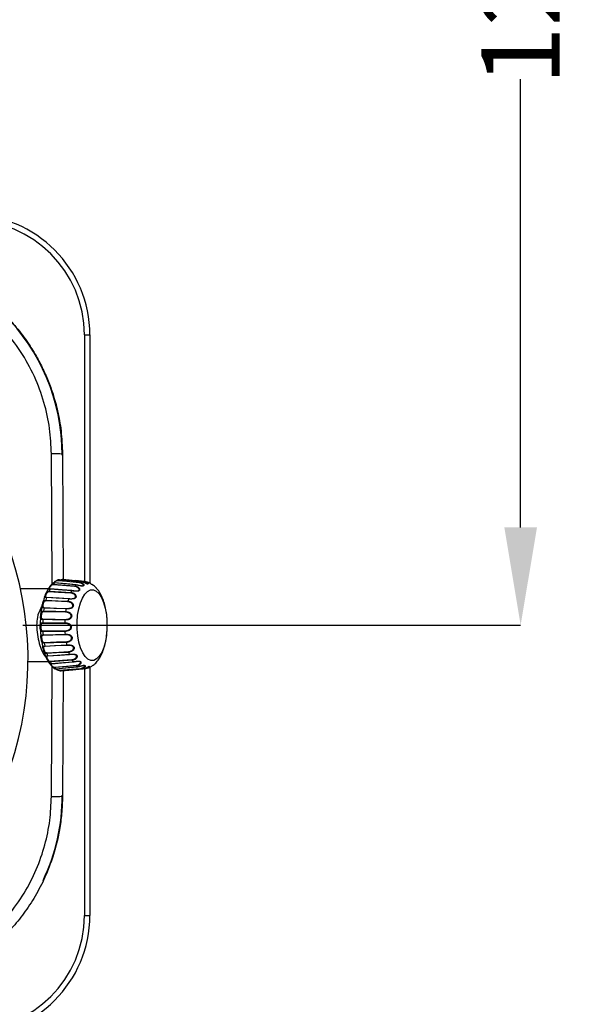
# Model space of a CAD drawing. Units: inches. Extents: x 0.8 to 21.2, y 1.3 to 17.
# Drawn here: x 11.9 to 12.7, y 13.3 to 14.6 of the extents above; entities that cross this region are included whole.
import ezdxf

# ---------------------------------------------------------------- set-up
doc = ezdxf.new("R2010")
doc.units = ezdxf.units.IN
doc.header["$MEASUREMENT"] = 0
doc.header["$PDSIZE"] = -1
doc.layers.add('DIM', color=1, linetype='Continuous')
doc.styles.add('SLDTEXTSTYLE0', font='TXT', dxfattribs={"width": 0.75})
doc.dimstyles.new('SLDDIMSTYLE2', dxfattribs={"dimtxt": 0.104167, "dimasz": 0.13, "dimexe": 0, "dimexo": 0.0625, "dimgap": 0.026042, "dimtad": 0, "dimlfac": 8, "dimrnd": 1e-09, "dimzin": 4, "dimdsep": 46, "dimtxsty": 'SLDTEXTSTYLE0', "dimsah": 1, "dimcen": 0.09, "dimadec": 0, "dimazin": 1, "dimtfac": 1, "dimtofl": 0, "dimtmove": 0, "dimatfit": 3, "dimfxl": 1, "dimfrac": 2, "dimtolj": 1, "dimtzin": 12, "dimarcsym": 0})

# ---------------------------------------------------------------- blocks, each defined once
blk = doc.blocks.new('_D_16')
at = {"layer": 'DEFPOINTS', "color": 0, "transparency": 16777216}
for p in [(10.9094, 15.3107), (11.8673, 13.7551), (12.5919, 13.7551)]:
    blk.add_point(p, dxfattribs=at)
at = {"layer": 'DIM', "color": 0, "lineweight": -2, "transparency": 16777216}
for p, q in [((10.9719, 15.3107), (12.5919, 15.3107)), ((12.5919, 15.1807), (12.5919, 14.8202)), ((12.5919, 13.8851), (12.5919, 14.4817)), ((11.9298, 13.7551), (12.5919, 13.7551))]:
    blk.add_line(p, q, dxfattribs=at)
at = {"layer": 'DIM', "color": 0, "transparency": 16777216}
for points in [[(12.5702, 15.1807), (12.6136, 15.1807), (12.5919, 15.3107)], [(12.5702, 13.8851), (12.6136, 13.8851), (12.5919, 13.7551)]]:
    blk.add_solid(points, dxfattribs=at)
at = {"layer": 'DIM', "color": 0, "transparency": 16777216, "insert": (12.5398, 14.6509), "char_height": 0.10417, "attachment_point": 2, "rotation": 90, "style": 'SLDTEXTSTYLE0'}
blk.add_mtext('\\A1;12.45', dxfattribs=at)

msp = doc.modelspace()

# ---------------------------------------------------------------- linework, layer by layer
at = {"color": 7, "linetype": 'Continuous', "lineweight": 25}
for p, q in [((12.0116, 14.1414), (12.0116, 13.8133)), ((12.0116, 14.1414), (12.019, 14.1414)), ((12.0116, 14.1414), (12.0116, 13.8133)), ((12.0116, 14.1414), (12.0116, 13.8133)), ((12.019, 14.1414), (12.019, 13.8109)), ((11.9825, 13.9828), (11.9834, 13.816)), ((11.9769, 13.8153), (11.9756, 13.8147)), ((12.0114, 13.8133), (12.0004, 13.8144)), ((11.9638, 13.8035), (11.9267, 13.8035)), ((12.0119, 13.8132), (12.0113, 13.8133)), ((12.0114, 13.8133), (12.0129, 13.813)), ((12.0129, 13.8131), (12.0124, 13.8131)), ((12.0151, 13.8124), (12.014, 13.8127)), ((11.9481, 13.7551), (11.9535, 13.7551)), ((11.959, 13.7273), (11.988, 13.7288)), ((11.9367, 13.7066), (11.9638, 13.7066)), ((11.9687, 13.7), (11.9717, 13.6976)), ((12.009, 13.6969), (12.0135, 13.6973)), ((12.0135, 13.6973), (12.009, 13.6969)), ((12.0116, 13.6971), (12.0116, 13.3687)), ((12.0116, 13.6971), (12.0116, 13.3687)), ((12.0116, 13.6971), (12.0116, 13.3687)), ((12.019, 13.6991), (12.019, 13.3687)), ((11.9834, 13.6944), (11.9825, 13.5273)), ((12.0116, 13.3687), (12.019, 13.3687))]:
    msp.add_line(p, q, dxfattribs=at)
at = {"color": 8, "linetype": 'Continuous', "lineweight": 25}
for p, q in [((11.9687, 13.8101), (11.9678, 13.983)), ((12.0004, 13.8087), (12.0007, 13.8087)), ((11.9535, 13.7778), (11.9535, 13.7665)), ((11.9678, 13.5271), (11.9687, 13.6999)), ((11.9969, 13.7061), (11.9967, 13.7061)), ((12.0116, 13.3687), (12.0116, 13.3687))]:
    msp.add_line(p, q, dxfattribs=at)
at = {"color": 7, "linetype": 'Continuous', "lineweight": 25, "flags": 128}
for points in [[(12.0047, 13.8116), (11.9887, 13.8131), (11.9762, 13.8142)], [(11.9766, 13.8148), (11.9925, 13.8133), (12.005, 13.8122)], [(12.0065, 13.8128), (11.9908, 13.8143), (11.9784, 13.8155)], [(12.0067, 13.8128), (11.9939, 13.814), (11.9785, 13.8155)], [(12.011, 13.813), (11.9953, 13.8145), (11.9829, 13.8157)], [(11.9833, 13.816), (11.9991, 13.8145), (12.0004, 13.8144)], [(11.9948, 13.8009), (11.9787, 13.8022), (11.9661, 13.8032)], [(11.995, 13.8011), (11.9821, 13.8022), (11.9663, 13.8034)], [(11.9665, 13.8034), (11.9825, 13.8021), (11.9952, 13.8011)], [(11.9987, 13.8064), (11.9826, 13.8077), (11.97, 13.8087)], [(11.9703, 13.8095), (11.9863, 13.8082), (11.999, 13.8072)], [(12.0003, 13.8087), (11.9844, 13.8101), (11.9719, 13.8113)], [(12.0005, 13.8088), (11.9877, 13.8099), (11.9721, 13.8114)], [(12.0371, 13.7854), (12.0393, 13.7777), (12.0409, 13.7692), (12.0417, 13.7602), (12.0417, 13.7509), (12.041, 13.7419), (12.0396, 13.7333), (12.0374, 13.7255), (12.0347, 13.7189), (12.0315, 13.7137), (12.0279, 13.7101), (12.024, 13.7082), (12.0201, 13.7081), (12.0163, 13.7098), (12.0127, 13.7132), (12.0094, 13.7183), (12.0066, 13.7247), (12.0044, 13.7324), (12.0029, 13.7409), (12.0021, 13.7499), (12.002, 13.7592), (12.0027, 13.7683), (12.0042, 13.7768), (12.0063, 13.7846), (12.0091, 13.7912), (12.0123, 13.7964), (12.0159, 13.8), (12.0197, 13.8019), (12.0236, 13.802), (12.0275, 13.8003), (12.0311, 13.7969), (12.0343, 13.7918), (12.0371, 13.7854)], [(12.0207, 13.8098), (12.0221, 13.8093), (12.0227, 13.8089), (12.023, 13.8086), (12.023, 13.8085), (12.0225, 13.8087), (12.0218, 13.8091), (12.0207, 13.8098), (12.0196, 13.8105), (12.0183, 13.8113), (12.0156, 13.8124), (12.0129, 13.813), (12.0129, 13.813)], [(11.9603, 13.7883), (11.9766, 13.7876), (11.9894, 13.787)], [(11.9903, 13.79), (11.9741, 13.791), (11.9614, 13.7918)], [(11.9617, 13.7923), (11.9779, 13.7913), (11.9906, 13.7905)], [(11.9934, 13.7977), (11.9772, 13.7987), (11.9645, 13.7995)], [(11.9647, 13.8004), (11.9809, 13.7994), (11.9936, 13.7986)], [(11.9871, 13.7767), (11.9709, 13.7774), (11.958, 13.7779)], [(11.9583, 13.7786), (11.9746, 13.7779), (11.9874, 13.7774)], [(11.9893, 13.7861), (11.973, 13.7868), (11.9602, 13.7873)], [(11.9856, 13.7619), (11.9692, 13.7622), (11.9564, 13.7625)], [(11.9565, 13.7633), (11.9729, 13.763), (11.9858, 13.7628)], [(11.9574, 13.7739), (11.9738, 13.7736), (11.9866, 13.7733)], [(11.9866, 13.7723), (11.9703, 13.7727), (11.9574, 13.7729)], [(11.9562, 13.7583), (11.9726, 13.7583), (11.9854, 13.7584)], [(11.9856, 13.7574), (11.9692, 13.7574), (11.9563, 13.7573)], [(11.9856, 13.7467), (11.9693, 13.7466), (11.9564, 13.7466)], [(11.9565, 13.7475), (11.9729, 13.7476), (11.9857, 13.7476)], [(11.9567, 13.7424), (11.9731, 13.7428), (11.9859, 13.7432)], [(11.9861, 13.7424), (11.9698, 13.7419), (11.9569, 13.7416)], [(11.9582, 13.7322), (11.9745, 13.7327), (11.9874, 13.733)], [(11.9874, 13.732), (11.9711, 13.7316), (11.9582, 13.7312)], [(11.9883, 13.7282), (11.9721, 13.7274), (11.9593, 13.7267)], [(11.9615, 13.7184), (11.9778, 13.7193), (11.9906, 13.7199)], [(11.9907, 13.7189), (11.9744, 13.7181), (11.9616, 13.7175)], [(11.9628, 13.7142), (11.979, 13.7153), (11.9917, 13.7162)], [(11.992, 13.7158), (11.9758, 13.7147), (11.9631, 13.7138)], [(11.9662, 13.7072), (11.9824, 13.7083), (11.9951, 13.7092)], [(11.9953, 13.7083), (11.9791, 13.7072), (11.9664, 13.7063)], [(11.9679, 13.7039), (11.9839, 13.7052), (11.9965, 13.7063)], [(11.9682, 13.7037), (11.9811, 13.7048), (11.9968, 13.7061)], [(11.972, 13.6992), (11.988, 13.7005), (12.0006, 13.7016)], [(12.0009, 13.7009), (11.9849, 13.6995), (11.9723, 13.6985)], [(11.974, 13.697), (11.9899, 13.6985), (12.0023, 13.6997)], [(11.9742, 13.6969), (11.987, 13.6981), (12.0025, 13.6996)], [(11.9784, 13.695), (11.9943, 13.6965), (12.0068, 13.6976)], [(12.0072, 13.6971), (11.9913, 13.6956), (11.9788, 13.6945)], [(11.9806, 13.6941), (11.9963, 13.6956), (12.0087, 13.6968)]]:
    msp.add_lwpolyline(points, dxfattribs=at)
at = {"color": 8, "linetype": 'Continuous', "lineweight": 25, "flags": 128}
for points in [[(11.9994, 13.8007), (12.0002, 13.8007), (12.0015, 13.8006), (12.0027, 13.8007), (12.0037, 13.8011), (12.0043, 13.8016), (12.0046, 13.8024), (12.0044, 13.8033), (12.0039, 13.8041), (12.003, 13.8049), (12.001, 13.8059), (11.9987, 13.8064), (11.9987, 13.8064)], [(12.008, 13.8075), (12.0081, 13.8074), (12.0092, 13.8075), (12.0099, 13.8077), (12.0102, 13.8082), (12.0101, 13.8089), (12.0096, 13.8095), (12.0089, 13.8102), (12.0069, 13.8111), (12.0047, 13.8116), (12.0047, 13.8116)]]:
    msp.add_lwpolyline(points, dxfattribs=at)
at = {"color": 7, "linetype": 'Continuous', "lineweight": 25}
for centre, radius, start, end in [((11.859, 14.1414), 0.1599, 0, 90), ((11.859, 14.1414), 0.1526, 0, 90), ((11.859, 14.1414), 0.1526, 0, 90), ((11.7168, 13.9814), 0.2654, 0, 90), ((11.4916, 13.7095), 0.4451, 101.1396, 54.6831), ((11.9726, 13.7714), 0.2117, 87.3017, 91.2984), ((11.9772, 13.814), 0.000969, 127.1265, 168.1015), ((11.9826, 13.8029), 0.0133, 108.4931, 116.8039), ((11.9784, 13.8153), 0.000221, 69.2499, 108.8722), ((11.9834, 13.8155), 0.000492, 96.5548, 163.1639), ((12.0137, 13.7775), 0.0541, 151.6465, 154.8933), ((11.9717, 13.8085), 0.00174, 145.6882, 172.6867), ((11.9908, 13.7924), 0.0267, 135.2095, 140.4231), ((11.9951, 13.8008), 0.000338, 81.207, 165.4211), ((12.0004, 13.8062), 0.00173, 145.467, 172.7139), ((12.0186, 13.7907), 0.0256, 135.542, 140.0939), ((12.0005, 13.8085), 0.000256, 35.4133, 83.7705), ((12.0056, 13.8114), 0.000964, 126.8487, 168.0735), ((12.0106, 13.8008), 0.0127, 109.0052, 116.2886), ((12.0115, 13.8128), 0.000488, 96.0358, 163.1503), ((11.9635, 13.7875), 0.00326, 165.9162, 183.1528), ((12.0472, 13.7645), 0.0901, 162.3579, 164.6729), ((11.9621, 13.7917), 0.000704, 120.2952, 169.8775), ((11.9671, 13.7994), 0.00262, 157.5274, 177.7185), ((12.0729, 13.7639), 0.0866, 162.5052, 164.5199), ((11.991, 13.7898), 0.000711, 120.5979, 169.9698), ((11.996, 13.7976), 0.00262, 157.4352, 177.6596), ((12.0402, 13.7766), 0.0515, 151.8339, 154.6915), ((12.0794, 13.7572), 0.1232, 170.3111, 172.1957), ((11.9595, 13.7778), 0.00142, 143.2514, 173.6311), ((12.1027, 13.7572), 0.1172, 170.4264, 172.0837), ((11.9886, 13.7765), 0.00143, 143.4585, 173.6518), ((11.9926, 13.7862), 0.00327, 165.8645, 183.0902), ((12.098, 13.7551), 0.1418, 177.0246, 178.7405), ((11.9587, 13.7624), 0.00233, 156.8527, 178.3028), ((11.9608, 13.7735), 0.00337, 172.5475, 189.3035), ((12.1233, 13.755), 0.1379, 177.1426, 178.6198), ((11.9879, 13.7618), 0.00235, 156.9742, 178.3263), ((11.99, 13.7729), 0.00338, 172.475, 189.1998), ((11.9591, 13.7582), 0.00288, 178.2165, 196.7841), ((11.9884, 13.7583), 0.00292, 178.2301, 196.643), ((11.9595, 13.7468), 0.00312, 165.9615, 183.5487), ((12.0952, 13.7548), 0.139, 183.3948, 185.129), ((11.9588, 13.7425), 0.00203, 183.3618, 206.9883), ((11.9888, 13.7469), 0.00312, 166.0068, 183.6446), ((12.1179, 13.7548), 0.1325, 183.5004, 185.0228), ((11.9879, 13.7433), 0.00204, 183.2919, 206.8788), ((11.9616, 13.7318), 0.0034, 172.8726, 189.5155), ((12.0713, 13.7515), 0.1149, 190.1658, 192.1285), ((11.9601, 13.7275), 0.00115, 187.848, 222.9521), ((11.9908, 13.7326), 0.00341, 172.9349, 189.5831), ((12.0949, 13.7515), 0.1093, 190.2848, 192.0122), ((11.9892, 13.729), 0.00116, 187.7401, 222.774), ((11.9646, 13.7184), 0.00309, 178.7122, 196.627), ((12.0351, 13.7417), 0.0773, 198.2431, 200.8092), ((11.9633, 13.7143), 0.000542, 191.1352, 250.8784), ((11.9936, 13.7198), 0.00309, 178.7683, 196.7168), ((12.0611, 13.7424), 0.0742, 198.4066, 200.6444), ((11.9922, 13.7163), 0.000549, 191.0975, 250.4672), ((11.9685, 13.7073), 0.00234, 184.014, 205.9221), ((12.0043, 13.7275), 0.0434, 209.2267, 212.9954), ((11.9682, 13.704), 0.000281, 199.1677, 295.4261), ((11.9734, 13.6994), 0.00146, 188.9155, 219.4938), ((11.9867, 13.7135), 0.0208, 226.1911, 232.3328), ((11.9974, 13.7093), 0.00232, 184.0006, 206.0589), ((12.0317, 13.7289), 0.0418, 209.4768, 212.7505), ((11.9968, 13.7064), 0.000283, 198.8994, 294.9348), ((12.002, 13.7018), 0.00145, 188.9018, 219.729), ((12.0145, 13.7153), 0.0198, 226.5588, 231.9671), ((12.0025, 13.6999), 0.000269, 281.752, 321.6164), ((12.0075, 13.6978), 0.000768, 193.3419, 241.8355), ((12.0101, 13.7077), 0.011, 254.3053, 262.3009), ((12.0087, 13.697), 0.000229, 262.7, 296.0643), ((12.0135, 13.6975), 0.000228, 255.3202, 289.1458), ((11.9792, 13.6951), 0.000775, 193.4004, 241.4099), ((11.982, 13.7055), 0.0115, 253.7349, 262.8757), ((11.9806, 13.6943), 0.000227, 263.2199, 296.4165), ((11.7168, 13.5287), 0.2654, 334.6441, 0), ((11.9726, 13.7388), 0.2117, 268.7016, 272.6983), ((11.859, 13.3687), 0.1599, 270, 0), ((11.859, 13.3687), 0.1526, 270, 0), ((11.859, 13.3687), 0.1526, 270, 0)]:
    msp.add_arc(centre, radius, start, end, dxfattribs=at)
at = {"color": 8, "linetype": 'Continuous', "lineweight": 25}
for centre, radius, start, end in [((11.9665, 13.803), 0.000479, 112.8362, 156.976), ((11.9721, 13.8111), 0.000274, 89.7937, 139.891), ((12.0005, 13.8085), 0.000283, 90.7335, 139.5915), ((12.0066, 13.8126), 0.000232, 51.5741, 108.4573), ((11.9742, 13.6972), 0.000249, 229.5639, 277.0848), ((12.0025, 13.6998), 0.00025, 229.1035, 276.8257), ((12.0136, 13.6978), 0.000535, 205.9473, 249.5673)]:
    msp.add_arc(centre, radius, start, end, dxfattribs=at)
at = {"color": 7, "linetype": 'Continuous', "lineweight": 25}
for points, knots in [([(11.7168, 14.2472), (11.7278, 14.2468), (11.7499, 14.246), (11.7827, 14.2396), (11.8122, 14.2301), (11.8385, 14.2182), (11.8577, 14.2071), (11.8726, 14.1969), (11.8835, 14.1885), (11.8941, 14.1795), (11.9069, 14.1674), (11.9217, 14.1513), (11.9338, 14.1352), (11.9419, 14.1228), (11.9467, 14.1148), (11.9513, 14.1066), (11.9556, 14.0981), (11.9597, 14.0893), (11.9647, 14.0775), (11.9706, 14.0612), (11.9766, 14.0391), (11.9814, 14.0125), (11.9821, 13.9932), (11.9825, 13.9828)], [0, 0, 0, 0, 0.079353, 0.159341, 0.239967, 0.302782, 0.367041, 0.399724, 0.432769, 0.466174, 0.499942, 0.55992, 0.623237, 0.645093, 0.66732, 0.689919, 0.712889, 0.73623, 0.759943, 0.805516, 0.860719, 0.925548, 1, 1, 1, 1]), ([(11.9678, 13.983), (11.9673, 13.9943), (11.9662, 14.0174), (11.9585, 14.0522), (11.9458, 14.0867), (11.9275, 14.1199), (11.904, 14.1503), (11.8766, 14.1765), (11.8464, 14.1976), (11.8147, 14.2137), (11.782, 14.2248), (11.7492, 14.2315), (11.7274, 14.2323), (11.7168, 14.2327)], [0, 0, 0, 0, 0.08632, 0.176728, 0.270556, 0.366945, 0.46487, 0.563206, 0.655272, 0.745748, 0.833802, 0.918733, 1, 1, 1, 1]), ([(11.9705, 13.8109), (11.9707, 13.8111), (11.9711, 13.8115), (11.9718, 13.8123), (11.9725, 13.8131), (11.9734, 13.8138), (11.9744, 13.8144), (11.9755, 13.8148), (11.9762, 13.8148), (11.9766, 13.8148)], [0, 0, 0, 0, 0.1831752, 0.3191397, 0.4558335, 0.5904646, 0.7279791, 0.8625755, 1, 1, 1, 1]), ([(11.9784, 13.8155), (11.978, 13.8155), (11.9775, 13.8156), (11.977, 13.8154), (11.9769, 13.8153)], [0, 0, 0, 0, 0.633305, 1, 1, 1, 1]), ([(11.9796, 13.815), (11.9797, 13.8151), (11.9802, 13.8154), (11.9811, 13.8157), (11.9822, 13.816), (11.983, 13.816), (11.9833, 13.816)], [0, 0, 0, 0, 0.1411886, 0.4295424, 0.7118359, 1, 1, 1, 1]), ([(11.9829, 13.8157), (11.9826, 13.8157), (11.9821, 13.8157), (11.9813, 13.8155), (11.9808, 13.8154), (11.9807, 13.8153)], [0, 0, 0, 0, 0.3865139, 0.7703523, 1, 1, 1, 1]), ([(11.9663, 13.8071), (11.9658, 13.8065), (11.9639, 13.8043), (11.9619, 13.8007), (11.9606, 13.7974), (11.9603, 13.7965)], [0, 0, 0, 0, 0.214374, 0.797695, 1, 1, 1, 1]), ([(11.9635, 13.803), (11.9634, 13.803), (11.9634, 13.803), (11.9637, 13.8033), (11.9643, 13.804), (11.965, 13.8053), (11.9657, 13.8065), (11.9661, 13.807), (11.9662, 13.8072)], [0, 0, 0, 0, 0.130427, 0.26022, 0.51957, 0.779792, 0.910326, 1, 1, 1, 1]), ([(11.964, 13.8034), (11.9641, 13.8034), (11.9643, 13.8035), (11.9645, 13.8035), (11.9646, 13.8035)], [0, 0, 0, 0, 0.511186, 1, 1, 1, 1]), ([(11.9645, 13.8036), (11.9645, 13.8035), (11.9646, 13.8035), (11.965, 13.8035), (11.9656, 13.8035), (11.9662, 13.8034), (11.9665, 13.8034)], [0, 0, 0, 0, 0.25591, 0.499571, 0.748846, 1, 1, 1, 1]), ([(11.9694, 13.8107), (11.9692, 13.8105), (11.9684, 13.8099), (11.9678, 13.809), (11.9674, 13.8084)], [0, 0, 0, 0, 0.314266, 1, 1, 1, 1]), ([(11.9719, 13.8113), (11.9715, 13.8113), (11.9709, 13.8113), (11.97, 13.8111), (11.9695, 13.8109), (11.9692, 13.8106), (11.9692, 13.8104), (11.9692, 13.8103)], [0, 0, 0, 0, 0.2020815, 0.4001084, 0.6023383, 0.8004365, 1, 1, 1, 1]), ([(11.9738, 13.8135), (11.9735, 13.8133), (11.9728, 13.8129), (11.972, 13.812), (11.9714, 13.8113), (11.9711, 13.8112), (11.9711, 13.8112)], [0, 0, 0, 0, 0.2027151, 0.5486783, 0.9894053, 1, 1, 1, 1]), ([(11.9714, 13.8113), (11.9714, 13.8113), (11.9717, 13.8113), (11.972, 13.8113), (11.9723, 13.8112)], [0, 0, 0, 0, 0.123608, 1, 1, 1, 1]), ([(11.9952, 13.8011), (11.996, 13.801), (11.9974, 13.8009), (11.9988, 13.8008), (11.9994, 13.8007)], [0, 0, 0, 0, 0.5925758, 1, 1, 1, 1]), ([(12.0086, 13.8071), (12.0082, 13.8072), (12.0074, 13.8073), (12.0055, 13.8077), (12.0031, 13.8083), (12.0012, 13.8085), (12.0003, 13.8087)], [0, 0, 0, 0, 0.159728, 0.334495, 0.66687, 1, 1, 1, 1]), ([(12.0007, 13.8087), (12.0015, 13.8086), (12.0031, 13.8084), (12.0053, 13.8079), (12.007, 13.8076), (12.0077, 13.8075), (12.008, 13.8075)], [0, 0, 0, 0, 0.339218, 0.677671, 0.854202, 1, 1, 1, 1]), ([(12.0165, 13.8099), (12.0162, 13.8099), (12.0158, 13.81), (12.0147, 13.8103), (12.0134, 13.8108), (12.0116, 13.8115), (12.0092, 13.8124), (12.0074, 13.8127), (12.0065, 13.8128)], [0, 0, 0, 0, 0.124961, 0.250055, 0.369829, 0.500916, 0.750185, 1, 1, 1, 1]), ([(12.0124, 13.8131), (12.0123, 13.8132), (12.0119, 13.8133), (12.0115, 13.8133), (12.0112, 13.8132)], [0, 0, 0, 0, 0.2819294, 1, 1, 1, 1]), ([(12.0131, 13.811), (12.0134, 13.8108), (12.0142, 13.8106), (12.0151, 13.8103), (12.0154, 13.8103), (12.0155, 13.8102)], [0, 0, 0, 0, 0.385277, 0.79961, 1, 1, 1, 1]), ([(12.0219, 13.8091), (12.0217, 13.8092), (12.0215, 13.8094), (12.021, 13.8095), (12.0209, 13.8096)], [0, 0, 0, 0, 0.715016, 1, 1, 1, 1]), ([(12.0279, 13.804), (12.0277, 13.8043), (12.0262, 13.8063), (12.0242, 13.8078), (12.0226, 13.809)], [0, 0, 0, 0, 0.164743, 1, 1, 1, 1]), ([(12.0369, 13.788), (12.0364, 13.7894), (12.0348, 13.7935), (12.0321, 13.799), (12.0292, 13.8025), (12.0279, 13.804)], [0, 0, 0, 0, 0.2268, 0.675578, 1, 1, 1, 1]), ([(11.958, 13.7779), (11.9577, 13.7779), (11.957, 13.778), (11.9562, 13.7782), (11.9556, 13.7784), (11.9553, 13.7788), (11.9552, 13.7794), (11.9553, 13.7803), (11.9557, 13.7819), (11.9561, 13.7837), (11.9565, 13.7852), (11.9569, 13.7863), (11.9575, 13.7872), (11.9583, 13.7878), (11.9593, 13.7883), (11.96, 13.7883), (11.9603, 13.7883)], [0, 0, 0, 0, 0.0632733, 0.1252896, 0.188615, 0.250645, 0.3131285, 0.3753206, 0.4995752, 0.6242549, 0.6868029, 0.749679, 0.8116039, 0.8748651, 0.9367912, 1, 1, 1, 1]), ([(11.9603, 13.7965), (11.9596, 13.7949), (11.958, 13.791), (11.9565, 13.7857), (11.9558, 13.782), (11.9556, 13.7813)], [0, 0, 0, 0, 0.349588, 0.878715, 1, 1, 1, 1]), ([(11.9614, 13.7918), (11.961, 13.7918), (11.9603, 13.7919), (11.9595, 13.7919), (11.959, 13.792), (11.9587, 13.7922), (11.9587, 13.7925), (11.9589, 13.7931), (11.9594, 13.7943), (11.96, 13.7959), (11.9605, 13.7973), (11.9611, 13.7984), (11.9618, 13.7993), (11.9626, 13.8), (11.9636, 13.8004), (11.9643, 13.8004), (11.9647, 13.8004)], [0, 0, 0, 0, 0.063284, 0.125289, 0.18861, 0.25064, 0.313129, 0.375323, 0.499581, 0.624257, 0.686806, 0.749684, 0.811608, 0.874863, 0.936798, 1, 1, 1, 1]), ([(11.9645, 13.7995), (11.9642, 13.7995), (11.9637, 13.7995), (11.9629, 13.7992), (11.9622, 13.7986), (11.9615, 13.7977), (11.9608, 13.7963), (11.9603, 13.7948), (11.9598, 13.7936), (11.9596, 13.7929), (11.9598, 13.7926), (11.9603, 13.7924), (11.9609, 13.7923), (11.9614, 13.7923), (11.9617, 13.7923)], [0, 0, 0, 0, 0.062979, 0.12553, 0.186649, 0.250862, 0.360464, 0.500076, 0.639486, 0.748985, 0.813219, 0.874387, 0.93697, 1, 1, 1, 1]), ([(11.9936, 13.7986), (11.9945, 13.7984), (11.9964, 13.7982), (11.9984, 13.797), (11.9997, 13.7957), (12.0004, 13.7946), (12.0006, 13.7933), (12.0005, 13.7921), (11.9998, 13.7912), (11.9988, 13.7905), (11.9975, 13.7901), (11.9956, 13.7898), (11.9931, 13.7898), (11.9912, 13.7899), (11.9903, 13.79)], [0, 0, 0, 0, 0.1245573, 0.2492383, 0.3147354, 0.3746083, 0.4371959, 0.4995501, 0.5620833, 0.6246894, 0.6846366, 0.7502303, 0.8749714, 1, 1, 1, 1]), ([(11.9906, 13.7905), (11.9915, 13.7904), (11.9931, 13.7903), (11.9953, 13.7903), (11.997, 13.7905), (11.9982, 13.7909), (11.9992, 13.7915), (11.9998, 13.7923), (11.9999, 13.7934), (11.9996, 13.7944), (11.9989, 13.7954), (11.9977, 13.7964), (11.9958, 13.7974), (11.9942, 13.7976), (11.9934, 13.7977)], [0, 0, 0, 0, 0.125058, 0.249801, 0.314876, 0.375142, 0.438931, 0.500139, 0.561393, 0.625304, 0.685524, 0.750595, 0.875313, 1, 1, 1, 1]), ([(11.9995, 13.8004), (11.9989, 13.8005), (11.9973, 13.8006), (11.9957, 13.8008), (11.9948, 13.8009)], [0, 0, 0, 0, 0.39067, 1, 1, 1, 1]), ([(12.0198, 13.6995), (12.0211, 13.7003), (12.0241, 13.7019), (12.028, 13.7058), (12.032, 13.7111), (12.0354, 13.7177), (12.0382, 13.7256), (12.0403, 13.7342), (12.0416, 13.7434), (12.0422, 13.7527), (12.042, 13.762), (12.0411, 13.7712), (12.0395, 13.78), (12.0378, 13.7854), (12.0369, 13.788)], [0, 0, 0, 0, 0.051789, 0.123101, 0.201598, 0.288678, 0.380623, 0.471298, 0.560146, 0.647844, 0.735141, 0.822683, 0.911044, 1, 1, 1, 1]), ([(11.9535, 13.7778), (11.9517, 13.7738), (11.9487, 13.7666), (11.9483, 13.7586), (11.9481, 13.7551)], [0, 0, 0, 0, 0.564315, 1, 1, 1, 1]), ([(11.9543, 13.7789), (11.9541, 13.7788), (11.9538, 13.7784), (11.9536, 13.7781), (11.9535, 13.7778)], [0, 0, 0, 0, 0.432419, 1, 1, 1, 1]), ([(11.9556, 13.7813), (11.9552, 13.7791), (11.9542, 13.7747), (11.9538, 13.77), (11.9536, 13.7677)], [0, 0, 0, 0, 0.5158765, 1, 1, 1, 1]), ([(11.9602, 13.7873), (11.96, 13.7873), (11.9594, 13.7873), (11.9586, 13.7869), (11.958, 13.7864), (11.9574, 13.7854), (11.9569, 13.784), (11.9565, 13.7822), (11.9562, 13.7807), (11.9561, 13.7797), (11.9564, 13.7792), (11.9569, 13.7789), (11.9575, 13.7787), (11.958, 13.7786), (11.9583, 13.7786)], [0, 0, 0, 0, 0.062971, 0.125524, 0.186636, 0.25086, 0.36046, 0.500074, 0.639487, 0.74898, 0.813224, 0.874393, 0.936959, 1, 1, 1, 1]), ([(11.9894, 13.787), (11.9903, 13.7869), (11.9922, 13.7867), (11.9944, 13.7856), (11.9958, 13.7843), (11.9966, 13.7831), (11.997, 13.7818), (11.997, 13.7804), (11.9965, 13.7792), (11.9955, 13.7782), (11.9943, 13.7775), (11.9925, 13.7769), (11.99, 13.7766), (11.9881, 13.7767), (11.9871, 13.7767)], [0, 0, 0, 0, 0.124558, 0.249242, 0.314739, 0.374607, 0.437195, 0.499551, 0.562085, 0.624694, 0.684638, 0.750235, 0.874976, 1, 1, 1, 1]), ([(11.9874, 13.7774), (11.9883, 13.7774), (11.9899, 13.7773), (11.9921, 13.7776), (11.9938, 13.778), (11.9949, 13.7786), (11.9958, 13.7794), (11.9963, 13.7805), (11.9963, 13.7817), (11.9958, 13.7829), (11.9951, 13.7839), (11.9937, 13.7849), (11.9918, 13.7858), (11.9901, 13.786), (11.9893, 13.7861)], [0, 0, 0, 0, 0.125041, 0.2498, 0.314871, 0.37513, 0.438922, 0.50013, 0.561386, 0.625297, 0.68552, 0.750589, 0.87532, 1, 1, 1, 1]), ([(11.9536, 13.7677), (11.9535, 13.7668), (11.953, 13.7628), (11.9528, 13.7577), (11.953, 13.7535), (11.953, 13.7525)], [0, 0, 0, 0, 0.174441, 0.807869, 1, 1, 1, 1]), ([(11.9564, 13.7625), (11.956, 13.7625), (11.9553, 13.7626), (11.9545, 13.7628), (11.9538, 13.7633), (11.9535, 13.7639), (11.9533, 13.7646), (11.9533, 13.7658), (11.9535, 13.7676), (11.9537, 13.7696), (11.9539, 13.771), (11.9543, 13.772), (11.9547, 13.7729), (11.9555, 13.7735), (11.9564, 13.7739), (11.9571, 13.7739), (11.9574, 13.7739)], [0, 0, 0, 0, 0.06328, 0.125294, 0.188619, 0.250646, 0.313133, 0.375328, 0.499579, 0.624259, 0.686805, 0.749684, 0.81161, 0.874864, 0.936791, 1, 1, 1, 1]), ([(11.9574, 13.7729), (11.9572, 13.7729), (11.9566, 13.7729), (11.9559, 13.7726), (11.9553, 13.772), (11.9548, 13.7711), (11.9545, 13.7697), (11.9543, 13.7678), (11.9542, 13.766), (11.9542, 13.7648), (11.9546, 13.7641), (11.9551, 13.7637), (11.9557, 13.7634), (11.9563, 13.7634), (11.9565, 13.7633)], [0, 0, 0, 0, 0.062998, 0.125532, 0.186653, 0.250873, 0.360473, 0.500087, 0.639496, 0.748996, 0.813241, 0.874394, 0.93698, 1, 1, 1, 1]), ([(11.9866, 13.7733), (11.9876, 13.7732), (11.9894, 13.7731), (11.9917, 13.7721), (11.9933, 13.7709), (11.9942, 13.7698), (11.9948, 13.7684), (11.9949, 13.7669), (11.9945, 13.7655), (11.9937, 13.7644), (11.9926, 13.7634), (11.9909, 13.7626), (11.9884, 13.762), (11.9865, 13.7619), (11.9856, 13.7619)], [0, 0, 0, 0, 0.124553, 0.2492263, 0.3147257, 0.3746013, 0.4371865, 0.4995408, 0.5620794, 0.6246798, 0.6846278, 0.7502267, 0.8749648, 1, 1, 1, 1]), ([(11.9858, 13.7628), (11.9866, 13.7628), (11.9882, 13.7628), (11.9904, 13.7633), (11.992, 13.764), (11.993, 13.7648), (11.9938, 13.7658), (11.9942, 13.767), (11.9941, 13.7683), (11.9935, 13.7695), (11.9926, 13.7704), (11.9912, 13.7714), (11.9891, 13.7722), (11.9875, 13.7723), (11.9866, 13.7723)], [0, 0, 0, 0, 0.125057, 0.2498, 0.314865, 0.375137, 0.438932, 0.500133, 0.561388, 0.625299, 0.685516, 0.750585, 0.875318, 1, 1, 1, 1]), ([(11.9481, 13.7551), (11.9483, 13.7508), (11.9489, 13.7424), (11.9514, 13.7305), (11.9551, 13.7206), (11.9582, 13.7144), (11.9602, 13.7127), (11.9604, 13.7125)], [0, 0, 0, 0, 0.242632, 0.486933, 0.728166, 0.972805, 1, 1, 1, 1]), ([(11.9564, 13.7466), (11.9561, 13.7466), (11.9553, 13.7466), (11.9545, 13.747), (11.9538, 13.7475), (11.9534, 13.7483), (11.9531, 13.7492), (11.953, 13.7506), (11.953, 13.7525), (11.9529, 13.7544), (11.953, 13.7558), (11.9532, 13.7566), (11.9536, 13.7574), (11.9543, 13.7579), (11.9551, 13.7582), (11.9558, 13.7582), (11.9562, 13.7583)], [0, 0, 0, 0, 0.063278, 0.125288, 0.188613, 0.250638, 0.313126, 0.375319, 0.499573, 0.624253, 0.686797, 0.749678, 0.8116, 0.874863, 0.936794, 1, 1, 1, 1]), ([(11.953, 13.7525), (11.9531, 13.7503), (11.9531, 13.7453), (11.9537, 13.7404), (11.9541, 13.7378)], [0, 0, 0, 0, 0.448254, 1, 1, 1, 1]), ([(11.9563, 13.7573), (11.956, 13.7573), (11.9555, 13.7573), (11.9548, 13.757), (11.9543, 13.7565), (11.9539, 13.7557), (11.9537, 13.7544), (11.9538, 13.7525), (11.9538, 13.7506), (11.954, 13.7492), (11.9544, 13.7484), (11.955, 13.7479), (11.9557, 13.7476), (11.9562, 13.7475), (11.9565, 13.7475)], [0, 0, 0, 0, 0.062978, 0.125526, 0.186644, 0.250861, 0.360464, 0.500075, 0.639488, 0.748988, 0.813231, 0.874385, 0.936974, 1, 1, 1, 1]), ([(11.9854, 13.7584), (11.9864, 13.7583), (11.9882, 13.7582), (11.9907, 13.7575), (11.9923, 13.7564), (11.9934, 13.7554), (11.9941, 13.7541), (11.9944, 13.7527), (11.9942, 13.7512), (11.9935, 13.7499), (11.9925, 13.7488), (11.9908, 13.7477), (11.9885, 13.7469), (11.9866, 13.7467), (11.9856, 13.7467)], [0, 0, 0, 0, 0.124559, 0.249238, 0.31474, 0.374611, 0.437196, 0.499549, 0.562085, 0.62469, 0.684633, 0.750234, 0.874972, 1, 1, 1, 1]), ([(11.9857, 13.7476), (11.9866, 13.7477), (11.9882, 13.7478), (11.9903, 13.7484), (11.9918, 13.7493), (11.9928, 13.7502), (11.9934, 13.7514), (11.9936, 13.7527), (11.9934, 13.7539), (11.9927, 13.755), (11.9917, 13.7559), (11.9902, 13.7567), (11.988, 13.7573), (11.9864, 13.7574), (11.9856, 13.7574)], [0, 0, 0, 0, 0.125043, 0.249804, 0.314864, 0.375135, 0.438925, 0.500129, 0.561382, 0.625291, 0.68552, 0.75059, 0.875313, 1, 1, 1, 1]), ([(11.9582, 13.7312), (11.9579, 13.7312), (11.9571, 13.7313), (11.9562, 13.7317), (11.9555, 13.7323), (11.955, 13.7332), (11.9546, 13.7342), (11.9543, 13.7357), (11.9541, 13.7376), (11.9538, 13.7393), (11.9538, 13.7405), (11.9539, 13.7411), (11.9542, 13.7417), (11.9548, 13.7421), (11.9557, 13.7423), (11.9564, 13.7423), (11.9567, 13.7424)], [0, 0, 0, 0, 0.063272, 0.12528, 0.18861, 0.250639, 0.313123, 0.37532, 0.499574, 0.624254, 0.686802, 0.749688, 0.811608, 0.874866, 0.936789, 1, 1, 1, 1]), ([(11.9541, 13.7378), (11.9541, 13.7373), (11.9545, 13.7337), (11.9555, 13.7286), (11.9567, 13.7243), (11.9572, 13.7227)], [0, 0, 0, 0, 0.082939, 0.662522, 1, 1, 1, 1]), ([(11.9569, 13.7416), (11.9567, 13.7415), (11.9561, 13.7415), (11.9555, 13.7413), (11.955, 13.7409), (11.9547, 13.7402), (11.9547, 13.7391), (11.9549, 13.7374), (11.9551, 13.7355), (11.9555, 13.734), (11.956, 13.7331), (11.9566, 13.7326), (11.9574, 13.7322), (11.9579, 13.7322), (11.9582, 13.7322)], [0, 0, 0, 0, 0.062983, 0.125519, 0.18664, 0.250854, 0.360463, 0.500073, 0.639489, 0.748985, 0.813232, 0.874387, 0.936971, 1, 1, 1, 1]), ([(11.9859, 13.7432), (11.9869, 13.7432), (11.9887, 13.7431), (11.9912, 13.7427), (11.993, 13.7419), (11.9941, 13.741), (11.995, 13.7399), (11.9954, 13.7386), (11.9954, 13.7371), (11.9949, 13.7358), (11.994, 13.7346), (11.9925, 13.7333), (11.9902, 13.7323), (11.9883, 13.7321), (11.9874, 13.732)], [0, 0, 0, 0, 0.124549, 0.249233, 0.314727, 0.374605, 0.437193, 0.499544, 0.56208, 0.624689, 0.684634, 0.750223, 0.874972, 1, 1, 1, 1]), ([(11.9874, 13.733), (11.9882, 13.7331), (11.9898, 13.7332), (11.9919, 13.734), (11.9933, 13.735), (11.9941, 13.736), (11.9946, 13.7372), (11.9947, 13.7385), (11.9943, 13.7397), (11.9935, 13.7406), (11.9924, 13.7413), (11.9908, 13.742), (11.9886, 13.7424), (11.987, 13.7424), (11.9861, 13.7424)], [0, 0, 0, 0, 0.125052, 0.249797, 0.314868, 0.375137, 0.438927, 0.500132, 0.561384, 0.625294, 0.685515, 0.750589, 0.875314, 1, 1, 1, 1]), ([(11.9616, 13.7175), (11.9613, 13.7175), (11.9606, 13.7175), (11.9596, 13.7179), (11.9588, 13.7186), (11.9582, 13.7196), (11.9577, 13.7206), (11.9572, 13.7221), (11.9568, 13.7239), (11.9564, 13.7253), (11.9562, 13.7261), (11.9563, 13.7266), (11.9566, 13.7269), (11.9571, 13.7271), (11.9579, 13.7273), (11.9586, 13.7273), (11.959, 13.7273)], [0, 0, 0, 0, 0.063274, 0.125287, 0.18861, 0.250642, 0.313129, 0.375325, 0.49958, 0.624257, 0.686808, 0.749691, 0.811613, 0.874873, 0.936801, 1, 1, 1, 1]), ([(11.9593, 13.7267), (11.959, 13.7267), (11.9585, 13.7267), (11.9578, 13.7265), (11.9574, 13.7262), (11.9571, 13.7258), (11.9572, 13.7249), (11.9576, 13.7235), (11.9581, 13.7217), (11.9586, 13.7203), (11.9592, 13.7194), (11.9599, 13.7188), (11.9607, 13.7185), (11.9612, 13.7184), (11.9615, 13.7184)], [0, 0, 0, 0, 0.062993, 0.12554, 0.186654, 0.250873, 0.360473, 0.50008, 0.639493, 0.748991, 0.813224, 0.874383, 0.936961, 1, 1, 1, 1]), ([(11.9572, 13.7227), (11.9575, 13.7215), (11.9583, 13.7182), (11.9595, 13.7153), (11.9603, 13.7135)], [0, 0, 0, 0, 0.353133, 1, 1, 1, 1]), ([(11.988, 13.7288), (11.989, 13.7288), (11.9909, 13.7289), (11.9934, 13.7287), (11.9952, 13.7282), (11.9965, 13.7276), (11.9974, 13.7267), (11.998, 13.7256), (11.9981, 13.7243), (11.9977, 13.7229), (11.997, 13.7218), (11.9956, 13.7204), (11.9934, 13.7193), (11.9916, 13.7191), (11.9907, 13.7189)], [0, 0, 0, 0, 0.1245596, 0.249233, 0.3147303, 0.3746037, 0.4371895, 0.4995459, 0.5620825, 0.6246876, 0.6846317, 0.7502342, 0.8749657, 1, 1, 1, 1]), ([(11.9906, 13.7199), (11.9914, 13.72), (11.993, 13.7202), (11.9949, 13.7211), (11.9962, 13.7221), (11.9969, 13.7231), (11.9973, 13.7243), (11.9973, 13.7254), (11.9968, 13.7264), (11.9958, 13.7272), (11.9947, 13.7277), (11.993, 13.7281), (11.9908, 13.7282), (11.9892, 13.7282), (11.9883, 13.7282)], [0, 0, 0, 0, 0.1250547, 0.2498011, 0.3148745, 0.375139, 0.4389334, 0.5001368, 0.5613863, 0.6253016, 0.6855263, 0.7505959, 0.8753198, 1, 1, 1, 1]), ([(11.9622, 13.7093), (11.9622, 13.7093), (11.962, 13.7096), (11.9615, 13.7107), (11.9609, 13.7122), (11.9604, 13.7132), (11.9603, 13.7135), (11.9602, 13.7135)], [0, 0, 0, 0, 0.01893, 0.203708, 0.572897, 0.94333, 1, 1, 1, 1]), ([(11.9603, 13.7135), (11.9605, 13.7129), (11.9617, 13.7098), (11.9645, 13.7053), (11.967, 13.7014), (11.9687, 13.7001), (11.9687, 13.7)], [0, 0, 0, 0, 0.10255, 0.542595, 0.988445, 1, 1, 1, 1]), ([(11.9631, 13.7138), (11.9629, 13.7138), (11.9623, 13.7137), (11.9617, 13.7137), (11.9613, 13.7136), (11.9611, 13.7133), (11.9613, 13.7128), (11.9618, 13.7117), (11.9624, 13.7103), (11.9631, 13.7089), (11.9638, 13.7081), (11.9646, 13.7075), (11.9654, 13.7072), (11.9659, 13.7072), (11.9662, 13.7072)], [0, 0, 0, 0, 0.062983, 0.125525, 0.18665, 0.250865, 0.360468, 0.500079, 0.639495, 0.74899, 0.813229, 0.874397, 0.936977, 1, 1, 1, 1]), ([(11.9917, 13.7162), (11.9926, 13.7163), (11.9945, 13.7164), (11.997, 13.7165), (11.9989, 13.7164), (12.0002, 13.7161), (12.0012, 13.7155), (12.0019, 13.7146), (12.0021, 13.7135), (12.0019, 13.7123), (12.0013, 13.7112), (12, 13.7099), (11.998, 13.7087), (11.9962, 13.7085), (11.9953, 13.7083)], [0, 0, 0, 0, 0.124555, 0.249238, 0.314734, 0.374606, 0.437195, 0.499544, 0.562079, 0.624687, 0.684628, 0.750223, 0.874965, 1, 1, 1, 1]), ([(11.9951, 13.7092), (11.9959, 13.7093), (11.9975, 13.7095), (11.9993, 13.7104), (12.0005, 13.7115), (12.0011, 13.7124), (12.0014, 13.7134), (12.0012, 13.7144), (12.0006, 13.7152), (11.9996, 13.7157), (11.9984, 13.7159), (11.9967, 13.716), (11.9945, 13.716), (11.9928, 13.7159), (11.992, 13.7158)], [0, 0, 0, 0, 0.12504, 0.249795, 0.314859, 0.375131, 0.438921, 0.500129, 0.561378, 0.625289, 0.685521, 0.750585, 0.875311, 1, 1, 1, 1]), ([(11.9653, 13.7042), (11.9653, 13.7042), (11.9652, 13.7042), (11.9655, 13.7041), (11.9661, 13.7039), (11.9669, 13.7038), (11.9676, 13.7038), (11.9679, 13.7039)], [0, 0, 0, 0, 0.200761, 0.39848, 0.600467, 0.798218, 1, 1, 1, 1]), ([(11.9653, 13.7042), (11.9653, 13.7041), (11.9654, 13.704), (11.9656, 13.7039), (11.9657, 13.7038)], [0, 0, 0, 0, 0.489938, 1, 1, 1, 1]), ([(11.9664, 13.7037), (11.9663, 13.7037), (11.966, 13.7037), (11.9659, 13.7038), (11.9658, 13.7038)], [0, 0, 0, 0, 0.488707, 1, 1, 1, 1]), ([(11.9723, 13.6985), (11.9719, 13.6985), (11.9712, 13.6985), (11.9702, 13.6989), (11.9692, 13.6995), (11.9684, 13.7003), (11.9677, 13.7012), (11.9669, 13.7024), (11.9663, 13.7034), (11.9659, 13.7037), (11.9658, 13.7038)], [0, 0, 0, 0, 0.112748, 0.223248, 0.336088, 0.446623, 0.557972, 0.668799, 0.890207, 1, 1, 1, 1]), ([(11.9683, 13.7037), (11.968, 13.7037), (11.9675, 13.7036), (11.9669, 13.7037), (11.9665, 13.7037), (11.9664, 13.7037), (11.9664, 13.7037)], [0, 0, 0, 0, 0.276293, 0.550653, 0.818772, 1, 1, 1, 1]), ([(11.9713, 13.6978), (11.9714, 13.6977), (11.9715, 13.6975), (11.9721, 13.6972), (11.973, 13.697), (11.9736, 13.697), (11.974, 13.697)], [0, 0, 0, 0, 0.247403, 0.500091, 0.747491, 1, 1, 1, 1]), ([(11.9714, 13.6977), (11.9715, 13.6976), (11.9717, 13.6975), (11.9719, 13.6974), (11.972, 13.6974)], [0, 0, 0, 0, 0.497653, 1, 1, 1, 1]), ([(11.9788, 13.6945), (11.9785, 13.6945), (11.9777, 13.6945), (11.9766, 13.6948), (11.9756, 13.6954), (11.9747, 13.696), (11.9741, 13.6966), (11.9738, 13.6969), (11.9737, 13.697)], [0, 0, 0, 0, 0.187567, 0.371339, 0.559057, 0.742945, 0.928156, 1, 1, 1, 1]), ([(11.9742, 13.6969), (11.9742, 13.6969), (11.9744, 13.6967), (11.975, 13.6962), (11.9757, 13.6958), (11.9759, 13.6956)], [0, 0, 0, 0, 0.025445, 0.639727, 1, 1, 1, 1]), ([(11.9965, 13.7063), (11.9975, 13.7064), (11.9993, 13.7066), (12.0018, 13.707), (12.0032, 13.7071), (12.0037, 13.7071)], [0, 0, 0, 0, 0.39573, 0.791895, 1, 1, 1, 1]), ([(12.0025, 13.7067), (12.0023, 13.7067), (12.0013, 13.7066), (11.9994, 13.7063), (11.9977, 13.7062), (11.9969, 13.7061)], [0, 0, 0, 0, 0.10331, 0.551726, 1, 1, 1, 1]), ([(12.0023, 13.6997), (12.0032, 13.6998), (12.0051, 13.7), (12.0075, 13.7007), (12.0093, 13.7012), (12.0106, 13.7015), (12.0113, 13.7016), (12.0117, 13.7016)], [0, 0, 0, 0, 0.284903, 0.570084, 0.719911, 0.856841, 1, 1, 1, 1]), ([(12.0106, 13.7013), (12.0104, 13.7013), (12.0099, 13.7012), (12.0089, 13.701), (12.0073, 13.7006), (12.0051, 13.7001), (12.0035, 13.6998), (12.0027, 13.6997)], [0, 0, 0, 0, 0.072769, 0.221806, 0.382804, 0.691447, 1, 1, 1, 1]), ([(12.0087, 13.6968), (12.0095, 13.697), (12.0113, 13.6972), (12.0137, 13.6981), (12.0155, 13.699), (12.0167, 13.6995), (12.0178, 13.7), (12.0186, 13.7003), (12.0188, 13.7002), (12.0189, 13.7001)], [0, 0, 0, 0, 0.221596, 0.443412, 0.55994, 0.666465, 0.77781, 0.88875, 1, 1, 1, 1]), ([(12.0132, 13.6976), (12.014, 13.6977), (12.0148, 13.6978), (12.0154, 13.698), (12.0154, 13.698)], [0, 0, 0, 0, 0.973988, 1, 1, 1, 1]), ([(12.0161, 13.6978), (12.0161, 13.6978), (12.0154, 13.6975), (12.0145, 13.6974), (12.0136, 13.6973)], [0, 0, 0, 0, 0.020081, 1, 1, 1, 1]), ([(12.0179, 13.6999), (12.0179, 13.6999), (12.0178, 13.6999), (12.0173, 13.6998), (12.0168, 13.6996), (12.0166, 13.6995)], [0, 0, 0, 0, 0.0111188, 0.6085972, 1, 1, 1, 1]), ([(12.0173, 13.6984), (12.0178, 13.6985), (12.0187, 13.6988), (12.0194, 13.6993), (12.0198, 13.6995)], [0, 0, 0, 0, 0.520724, 1, 1, 1, 1]), ([(12.0249, 13.703), (12.0249, 13.703), (12.025, 13.703), (12.0248, 13.7029), (12.0247, 13.7028)], [0, 0, 0, 0, 0.510874, 1, 1, 1, 1]), ([(11.9825, 13.5273), (11.9823, 13.5195), (11.9818, 13.5045), (11.9789, 13.4834), (11.9756, 13.468), (11.9729, 13.4576), (11.9711, 13.4513), (11.9692, 13.4454), (11.9673, 13.4399), (11.9654, 13.4347), (11.9606, 13.4224), (11.9519, 13.4036), (11.9398, 13.3836), (11.9293, 13.3689), (11.9212, 13.3587), (11.9129, 13.3492), (11.9007, 13.3365), (11.8839, 13.3214), (11.8617, 13.3054), (11.8385, 13.292), (11.8122, 13.2801), (11.7827, 13.2706), (11.7499, 13.2641), (11.7278, 13.2633), (11.7168, 13.2629)], [0, 0, 0, 0, 0.056516, 0.107663, 0.153442, 0.16996, 0.185649, 0.200509, 0.21454, 0.227741, 0.240114, 0.310107, 0.376763, 0.408849, 0.4401, 0.470515, 0.500096, 0.567247, 0.632953, 0.697214, 0.760029, 0.840656, 0.920646, 1, 1, 1, 1]), ([(11.7168, 13.2774), (11.7281, 13.2779), (11.7512, 13.2788), (11.786, 13.2863), (11.8206, 13.2989), (11.8539, 13.317), (11.8844, 13.3403), (11.9107, 13.3676), (11.932, 13.3977), (11.9483, 13.4293), (11.9596, 13.462), (11.9664, 13.4947), (11.9673, 13.5165), (11.9678, 13.5271)], [0, 0, 0, 0, 0.086307, 0.176702, 0.27052, 0.3669, 0.464821, 0.563158, 0.655229, 0.745713, 0.833778, 0.918721, 1, 1, 1, 1])]:
    msp.add_open_spline(points, degree=3, knots=knots, dxfattribs=at)
at = {"color": 8, "linetype": 'Continuous', "lineweight": 25}
for points, knots in [([(11.9762, 13.8142), (11.976, 13.8142), (11.9754, 13.8142), (11.9745, 13.8139), (11.974, 13.8137), (11.9738, 13.8135)], [0, 0, 0, 0, 0.337465, 0.67255, 1, 1, 1, 1]), ([(11.97, 13.8087), (11.9697, 13.8087), (11.9691, 13.8087), (11.9683, 13.8084), (11.9675, 13.8079), (11.9667, 13.807), (11.966, 13.8059), (11.9652, 13.8047), (11.9646, 13.8038), (11.9645, 13.8036), (11.9645, 13.8036)], [0, 0, 0, 0, 0.0840974, 0.1675866, 0.2491845, 0.3349263, 0.4812707, 0.6676687, 0.8538024, 1, 1, 1, 1]), ([(11.9662, 13.8072), (11.9663, 13.8073), (11.9666, 13.8077), (11.9672, 13.8084), (11.9681, 13.809), (11.9692, 13.8094), (11.9699, 13.8094), (11.9703, 13.8095)], [0, 0, 0, 0, 0.073723, 0.30287, 0.536908, 0.766089, 1, 1, 1, 1]), ([(11.999, 13.8072), (11.9998, 13.807), (12.0016, 13.8067), (12.0036, 13.8056), (12.0047, 13.8043), (12.0052, 13.8033), (12.0054, 13.8023), (12.0051, 13.8013), (12.0044, 13.8007), (12.0033, 13.8003), (12.002, 13.8002), (12.0007, 13.8003), (11.9998, 13.8004), (11.9995, 13.8004)], [0, 0, 0, 0, 0.156705, 0.31357, 0.395978, 0.471301, 0.550045, 0.628498, 0.707177, 0.785947, 0.861365, 0.943902, 1, 1, 1, 1]), ([(12.005, 13.8122), (12.0059, 13.812), (12.0077, 13.8117), (12.0095, 13.8107), (12.0105, 13.8096), (12.0109, 13.8088), (12.011, 13.808), (12.0106, 13.8074), (12.0098, 13.8071), (12.009, 13.8071), (12.0086, 13.8071)], [0, 0, 0, 0, 0.199381, 0.39898, 0.50382, 0.59966, 0.69985, 0.799662, 0.899774, 1, 1, 1, 1]), ([(12.0155, 13.8102), (12.0156, 13.8102), (12.016, 13.8102), (12.0163, 13.8104), (12.0162, 13.8108), (12.0158, 13.8113), (12.0149, 13.8119), (12.0133, 13.8126), (12.0118, 13.8128), (12.011, 13.813)], [0, 0, 0, 0, 0.057251, 0.172769, 0.293302, 0.406893, 0.529614, 0.764824, 1, 1, 1, 1]), ([(12.0129, 13.813), (12.0132, 13.8129), (12.0144, 13.8127), (12.0157, 13.812), (12.0166, 13.8112), (12.017, 13.8106), (12.017, 13.8101), (12.0167, 13.81), (12.0165, 13.8099)], [0, 0, 0, 0, 0.122369, 0.414179, 0.567471, 0.707583, 0.854072, 1, 1, 1, 1]), ([(12.0223, 13.8088), (12.0223, 13.8088), (12.0223, 13.8089), (12.022, 13.809), (12.0219, 13.8091)], [0, 0, 0, 0, 0.504108, 1, 1, 1, 1]), ([(11.9602, 13.7135), (11.9602, 13.7136), (11.9601, 13.7138), (11.9601, 13.714), (11.9604, 13.7141), (11.9609, 13.7141), (11.9617, 13.7142), (11.9624, 13.7142), (11.9628, 13.7142)], [0, 0, 0, 0, 0.12189, 0.298176, 0.471807, 0.649127, 0.822784, 1, 1, 1, 1]), ([(11.9664, 13.7063), (11.9661, 13.7063), (11.9654, 13.7063), (11.9643, 13.7068), (11.9635, 13.7075), (11.9628, 13.7083), (11.9624, 13.709), (11.9622, 13.7093)], [0, 0, 0, 0, 0.206271, 0.408433, 0.614853, 0.817072, 1, 1, 1, 1]), ([(11.9664, 13.7037), (11.9664, 13.7037), (11.9662, 13.7037), (11.9665, 13.7035), (11.9671, 13.7029), (11.9679, 13.7018), (11.9687, 13.7007), (11.9695, 13.6999), (11.9703, 13.6995), (11.9711, 13.6992), (11.9717, 13.6992), (11.972, 13.6992)], [0, 0, 0, 0, 0.029665, 0.171641, 0.352465, 0.533042, 0.674872, 0.758076, 0.837312, 0.918348, 1, 1, 1, 1]), ([(12.0006, 13.7016), (12.0014, 13.7017), (12.003, 13.7019), (12.0047, 13.7028), (12.0057, 13.7038), (12.0063, 13.7046), (12.0065, 13.7054), (12.0062, 13.7061), (12.0055, 13.7066), (12.0045, 13.7068), (12.0034, 13.7068), (12.0028, 13.7068), (12.0025, 13.7067)], [0, 0, 0, 0, 0.173221, 0.346051, 0.436188, 0.519673, 0.60805, 0.692837, 0.777688, 0.866226, 0.949652, 1, 1, 1, 1]), ([(12.0037, 13.7071), (12.0041, 13.7071), (12.005, 13.7072), (12.0061, 13.7069), (12.0069, 13.7064), (12.0072, 13.7056), (12.0071, 13.7046), (12.0066, 13.7036), (12.0055, 13.7025), (12.0036, 13.7013), (12.0018, 13.701), (12.0009, 13.7009)], [0, 0, 0, 0, 0.087356, 0.178699, 0.26968, 0.360943, 0.45231, 0.539784, 0.63551, 0.817549, 1, 1, 1, 1]), ([(12.0068, 13.6976), (12.0075, 13.6977), (12.0091, 13.698), (12.0107, 13.6988), (12.0117, 13.6996), (12.0121, 13.7002), (12.0122, 13.7008), (12.0119, 13.7012), (12.0113, 13.7013), (12.0108, 13.7013), (12.0106, 13.7013)], [0, 0, 0, 0, 0.209847, 0.419205, 0.528399, 0.629543, 0.736593, 0.839307, 0.942113, 1, 1, 1, 1]), ([(12.0117, 13.7016), (12.012, 13.7016), (12.0126, 13.7015), (12.0129, 13.701), (12.0129, 13.7003), (12.0125, 13.6996), (12.0115, 13.6986), (12.0098, 13.6976), (12.008, 13.6973), (12.0072, 13.6971)], [0, 0, 0, 0, 0.110786, 0.221908, 0.333145, 0.439652, 0.556216, 0.777849, 1, 1, 1, 1]), ([(12.0154, 13.698), (12.016, 13.6982), (12.017, 13.6986), (12.0179, 13.6991), (12.0183, 13.6996), (12.0183, 13.6997), (12.0183, 13.6998)], [0, 0, 0, 0, 0.39098, 0.600508, 0.794584, 1, 1, 1, 1]), ([(12.0189, 13.7001), (12.019, 13.7), (12.0191, 13.6998), (12.0187, 13.6993), (12.0179, 13.6986), (12.0168, 13.6981), (12.0161, 13.6978)], [0, 0, 0, 0, 0.201748, 0.394913, 0.60629, 1, 1, 1, 1]), ([(11.9759, 13.6956), (11.9762, 13.6955), (11.9767, 13.6952), (11.9776, 13.6949), (11.9782, 13.695), (11.9784, 13.695)], [0, 0, 0, 0, 0.327512, 0.662502, 1, 1, 1, 1])]:
    msp.add_open_spline(points, degree=3, knots=knots, dxfattribs=at)

# ---------------------------------------------------------------- dimensions: what is measured, and where the dimension line sits
at = {"layer": 'DIM'}
dim = msp.add_linear_dim(base=(12.59191, 13.75506), p1=(10.90937, 15.31074), p2=(11.86734, 13.75506), angle=90, dimstyle='SLDDIMSTYLE2', dxfattribs=at)
dim.commit()
dim.dimension.update_dxf_attribs({"geometry": '_D_16', "text_midpoint": (12.59191, 14.65095), "dimtype": 160})

doc.saveas('drawing.dxf')
